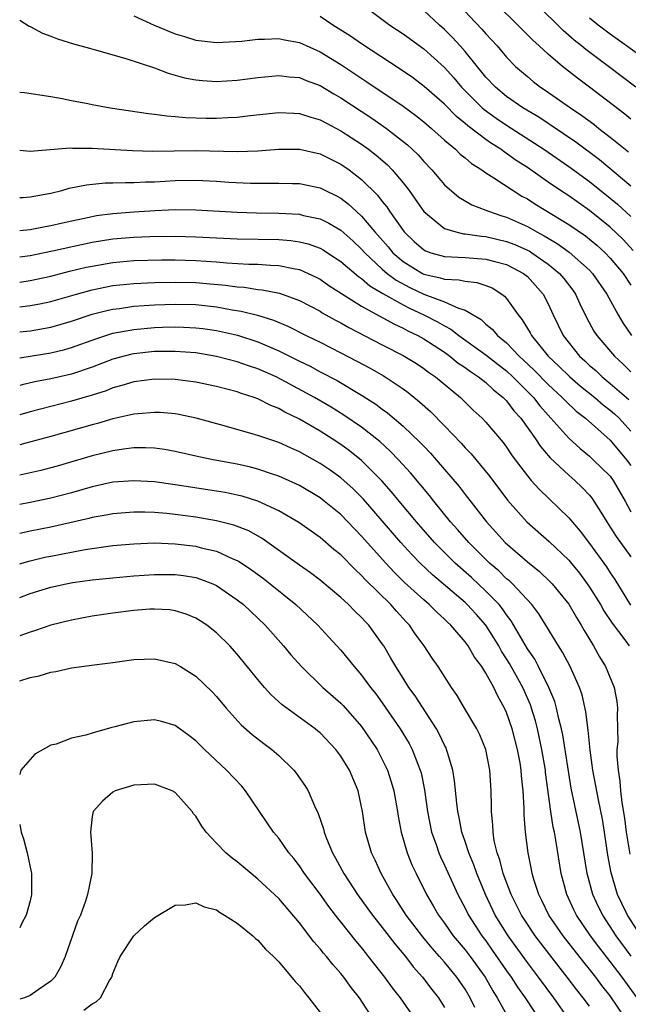
# Model space of a CAD drawing. Units: inches. Extents: x 2628000 to 2631000, y 1446000 to 1449000.
# Drawn here: x 2628000 to 2628059, y 1446122 to 1446218 of the extents above; entities that cross this region are included whole.
import ezdxf

# ---------------------------------------------------------------- set-up
doc = ezdxf.new("R2010")
doc.units = ezdxf.units.IN
doc.header["$MEASUREMENT"] = 0
doc.layers.add('LD26281446_2ft', color=215, linetype='Continuous')

msp = doc.modelspace()

# ---------------------------------------------------------------- linework, layer by layer
at = {"layer": 'LD26281446_2ft'}
for points, elevation in [([(2628033.009, 1446219), (2628035.738, 1446217), (2628037, 1446216.157), (2628039, 1446214.688), (2628041, 1446212.893), (2628041.897, 1446211.897), (2628042.649, 1446211), (2628044.652, 1446209), (2628044.834, 1446208.834), (2628045.997, 1446207.997), (2628047, 1446207.328), (2628050.586, 1446205), (2628053, 1446203.313), (2628055, 1446201.866), (2628057, 1446200.281), (2628057.701, 1446199.702), (2628059, 1446198.51)], 10030), ([(2628059, 1446201.443), (2628055.967, 1446203.967), (2628053.686, 1446205.686), (2628051.305, 1446207.305), (2628051, 1446207.492), (2628050.095, 1446208.095), (2628048.579, 1446209), (2628047, 1446210.107), (2628045.914, 1446211), (2628045, 1446211.97), (2628043, 1446214.452), (2628042.517, 1446215), (2628041.787, 1446215.787), (2628041, 1446216.581), (2628040.529, 1446217), (2628039, 1446218.417)], 10028), ([(2628042.31, 1446219), (2628044.608, 1446216.608), (2628045, 1446216.153), (2628046.089, 1446215), (2628047, 1446213.907), (2628047.873, 1446213), (2628049, 1446212.008), (2628049.549, 1446211.549), (2628050.264, 1446211), (2628050.712, 1446210.712), (2628053.16, 1446209), (2628054.264, 1446208.264), (2628055.408, 1446207.408), (2628055.907, 1446207), (2628057, 1446206.155), (2628058.751, 1446204.751)], 10026), ([(2628059, 1446207.898), (2628058.395, 1446208.395), (2628055, 1446210.994), (2628053.848, 1446211.849), (2628052.4, 1446213), (2628051, 1446214.191), (2628050.132, 1446215), (2628049.532, 1446215.532), (2628048.081, 1446217), (2628046.015, 1446219)], 10024), ([(2628059.472, 1446211), (2628056.839, 1446213), (2628054.642, 1446214.642), (2628054.216, 1446215), (2628053.534, 1446215.534), (2628052.456, 1446216.456), (2628049.886, 1446219)], 10022), ([(2628000, 1446217.451), (2628000.902, 1446216.902), (2628001, 1446216.862), (2628002.199, 1446216.199), (2628003, 1446215.937), (2628003.653, 1446215.653), (2628005.191, 1446215.191), (2628006.747, 1446214.747), (2628007.425, 1446214.575), (2628010.232, 1446213.768), (2628013, 1446212.856), (2628014.341, 1446212.341), (2628015.91, 1446211.91), (2628017, 1446211.693), (2628017.632, 1446211.631), (2628019, 1446211.546), (2628021, 1446211.683), (2628023, 1446211.942), (2628025, 1446212.128), (2628026.002, 1446212.002), (2628027, 1446211.921), (2628027.642, 1446211.642), (2628029, 1446211.144), (2628030.337, 1446210.337), (2628031, 1446209.972), (2628033.985, 1446207.985), (2628035.4, 1446207), (2628037.425, 1446205.425), (2628037.884, 1446205), (2628038.447, 1446204.447), (2628039, 1446203.81), (2628039.776, 1446203), (2628041, 1446201.564), (2628042.375, 1446200.375), (2628043.632, 1446199.632), (2628045, 1446199.109), (2628045.24, 1446199), (2628046.549, 1446198.549), (2628047, 1446198.425), (2628049, 1446197.521), (2628049.912, 1446197), (2628050.634, 1446196.634), (2628051, 1446196.402), (2628051.887, 1446195.887), (2628053.044, 1446195.044), (2628055, 1446193.295), (2628055.284, 1446193), (2628056.672, 1446191), (2628057.753, 1446189), (2628058.212, 1446188.211), (2628059.058, 1446187)], 10036), ([(2628011, 1446217.871), (2628012.972, 1446216.973), (2628015, 1446216.147), (2628015.892, 1446215.892), (2628017, 1446215.547), (2628019, 1446215.322), (2628021.452, 1446215.453), (2628023, 1446215.621), (2628023.616, 1446215.616), (2628025, 1446215.682), (2628025.556, 1446215.557), (2628027, 1446215.316), (2628029, 1446214.412), (2628031, 1446213.175), (2628033.515, 1446211.515), (2628037, 1446209.148), (2628038.246, 1446208.246), (2628039, 1446207.649), (2628039.762, 1446207), (2628041, 1446205.881), (2628042.053, 1446205), (2628042.529, 1446204.529), (2628043, 1446204.156), (2628043.615, 1446203.615), (2628044.594, 1446203), (2628045, 1446202.713), (2628045.752, 1446202.248), (2628047.623, 1446201), (2628048.471, 1446200.471), (2628049, 1446200.191), (2628049.72, 1446199.72), (2628053, 1446197.722), (2628054.615, 1446196.615), (2628055.717, 1446195.717), (2628056.504, 1446195), (2628057, 1446194.483), (2628058.246, 1446193), (2628059, 1446191.864)], 10034), ([(2628059.221, 1446195.221), (2628058.265, 1446196.265), (2628057, 1446197.477), (2628055, 1446199.083), (2628053, 1446200.481), (2628052.199, 1446201), (2628051, 1446201.812), (2628049, 1446203.216), (2628047.923, 1446203.923), (2628047, 1446204.598), (2628046.75, 1446204.749), (2628046.431, 1446205), (2628045.551, 1446205.551), (2628045, 1446205.948), (2628043.259, 1446207.259), (2628043, 1446207.495), (2628042.162, 1446208.162), (2628041, 1446209.34), (2628039.056, 1446211.056), (2628037.912, 1446211.912), (2628036.736, 1446212.736), (2628033, 1446215.172), (2628031.927, 1446215.927), (2628030.219, 1446217), (2628029, 1446217.819)], 10032), ([(2628061.329, 1446213), (2628058.586, 1446215), (2628057, 1446216.119), (2628055.826, 1446217), (2628055, 1446217.673)], 10020), ([(2628000, 1446210.523), (2628000.463, 1446210.462), (2628003, 1446210.087), (2628004.104, 1446209.896), (2628005, 1446209.708), (2628006.591, 1446209.41), (2628007, 1446209.317), (2628008.731, 1446209), (2628012.444, 1446208.443), (2628013, 1446208.396), (2628014.21, 1446208.21), (2628015, 1446208.164), (2628016.051, 1446208.051), (2628017.994, 1446207.994), (2628019, 1446207.984), (2628020.052, 1446208.052), (2628021, 1446208.09), (2628022.245, 1446208.246), (2628025, 1446208.539), (2628026.469, 1446208.47), (2628027, 1446208.463), (2628028.094, 1446208.094), (2628029, 1446207.852), (2628029.543, 1446207.543), (2628031, 1446206.787), (2628033, 1446205.471), (2628033.653, 1446205), (2628034.418, 1446204.418), (2628035.487, 1446203.487), (2628035.953, 1446203), (2628037, 1446201.745), (2628037.58, 1446201), (2628038.181, 1446200.181), (2628039, 1446198.979), (2628041, 1446197.344), (2628042.092, 1446197), (2628042.829, 1446196.83), (2628043, 1446196.82), (2628044.587, 1446196.587), (2628045, 1446196.56), (2628047, 1446196.092), (2628047.787, 1446195.787), (2628049, 1446195.248), (2628049.165, 1446195.165), (2628049.425, 1446195), (2628051, 1446193.905), (2628052.101, 1446193), (2628052.508, 1446192.508), (2628053.378, 1446191.377), (2628053.639, 1446191), (2628054.067, 1446190.067), (2628054.725, 1446188.725), (2628055.427, 1446187.427), (2628055.708, 1446187), (2628057.404, 1446185), (2628058.24, 1446184.24), (2628059, 1446183.475)], 10038), ([(2628000, 1446204.915), (2628001, 1446204.822), (2628004.881, 1446205.12), (2628005.104, 1446205.104), (2628007, 1446205.09), (2628010.877, 1446204.877), (2628012.824, 1446204.824), (2628017, 1446204.859), (2628021, 1446204.788), (2628023, 1446204.852), (2628024.993, 1446204.994), (2628026.996, 1446205.004), (2628029, 1446204.559), (2628031, 1446203.565), (2628031.805, 1446203), (2628033, 1446202.075), (2628034.544, 1446200.544), (2628035, 1446199.942), (2628035.425, 1446199.425), (2628035.698, 1446199), (2628037.112, 1446197), (2628038.074, 1446196.074), (2628039, 1446195.277), (2628039.177, 1446195.177), (2628039.698, 1446195), (2628041, 1446194.636), (2628043, 1446194.533), (2628045, 1446194.385), (2628045.867, 1446194.133), (2628047, 1446193.846), (2628048.623, 1446193), (2628049, 1446192.685), (2628050.52, 1446191), (2628051, 1446190.067), (2628051.496, 1446189), (2628052.464, 1446187), (2628054.045, 1446185), (2628054.548, 1446184.548), (2628055, 1446184.114), (2628055.601, 1446183.601), (2628056.218, 1446183), (2628057, 1446182.375), (2628058.809, 1446180.809)], 10040), ([(2628000, 1446200.347), (2628000.347, 1446200.347), (2628001, 1446200.382), (2628003, 1446200.737), (2628004.058, 1446201), (2628004.782, 1446201.218), (2628006.431, 1446201.569), (2628008.262, 1446201.738), (2628009, 1446201.739), (2628010.211, 1446201.789), (2628011, 1446201.774), (2628012.157, 1446201.844), (2628013, 1446201.857), (2628015, 1446201.97), (2628017, 1446201.995), (2628019, 1446201.896), (2628020.18, 1446201.82), (2628022.268, 1446201.732), (2628024.295, 1446201.705), (2628025, 1446201.723), (2628026.322, 1446201.678), (2628027, 1446201.675), (2628029, 1446201.272), (2628029.531, 1446201), (2628030.525, 1446200.525), (2628031, 1446200.26), (2628031.716, 1446199.716), (2628032.467, 1446199), (2628033, 1446198.531), (2628034.292, 1446197), (2628035.554, 1446195.555), (2628036.008, 1446195), (2628037, 1446194.141), (2628038.869, 1446193), (2628039, 1446192.934), (2628040.584, 1446192.583), (2628041, 1446192.439), (2628042.384, 1446192.385), (2628043, 1446192.24), (2628044.119, 1446192.12), (2628045, 1446191.825), (2628045.591, 1446191.591), (2628046.543, 1446191), (2628046.808, 1446190.808), (2628047, 1446190.573), (2628048.101, 1446189), (2628048.516, 1446188.516), (2628049.263, 1446187.263), (2628049.389, 1446187), (2628050.996, 1446185), (2628052.037, 1446184.037), (2628053.103, 1446183), (2628054.118, 1446182.118), (2628055.51, 1446181), (2628056.313, 1446180.312), (2628057, 1446179.795), (2628057.425, 1446179.425), (2628057.864, 1446179), (2628059, 1446177.761)], 10042), ([(2628000, 1446197.145), (2628001, 1446197.254), (2628002.461, 1446197.539), (2628003, 1446197.622), (2628004.116, 1446197.885), (2628007, 1446198.506), (2628007.418, 1446198.582), (2628009, 1446198.799), (2628011, 1446198.957), (2628013.085, 1446199.085), (2628015, 1446199.174), (2628017, 1446199.155), (2628021, 1446198.924), (2628022.864, 1446198.865), (2628025, 1446198.82), (2628027, 1446198.706), (2628027.393, 1446198.607), (2628029, 1446198.264), (2628029.849, 1446197.849), (2628031, 1446197.173), (2628032.149, 1446196.149), (2628033, 1446195.347), (2628033.304, 1446195), (2628035, 1446193.403), (2628035.471, 1446193), (2628036.34, 1446192.34), (2628037.648, 1446191.648), (2628039.008, 1446190.992), (2628041, 1446190.26), (2628042.365, 1446189.634), (2628043, 1446189.457), (2628044.544, 1446188.543), (2628045, 1446188.109), (2628045.608, 1446187.608), (2628046.108, 1446187), (2628047, 1446186.277), (2628048.222, 1446185), (2628048.63, 1446184.63), (2628049.651, 1446183.651), (2628051, 1446182.254), (2628052.376, 1446181), (2628052.674, 1446180.674), (2628053.699, 1446179.699), (2628054.607, 1446179), (2628057, 1446176.869), (2628058.573, 1446175), (2628059, 1446174.428)], 10044), ([(2628000, 1446194.591), (2628001, 1446194.731), (2628003.165, 1446195.165), (2628007, 1446196.004), (2628009, 1446196.336), (2628011, 1446196.512), (2628012.568, 1446196.568), (2628015, 1446196.591), (2628017, 1446196.536), (2628019, 1446196.427), (2628021, 1446196.339), (2628025, 1446196.261), (2628026.17, 1446196.17), (2628027, 1446196.06), (2628027.85, 1446195.85), (2628029, 1446195.438), (2628029.282, 1446195.282), (2628029.718, 1446195), (2628031, 1446194.146), (2628032.695, 1446192.695), (2628033, 1446192.503), (2628033.8, 1446191.801), (2628035.06, 1446191.06), (2628037, 1446189.959), (2628037.633, 1446189.633), (2628039.016, 1446189), (2628040.33, 1446188.33), (2628041, 1446187.921), (2628041.618, 1446187.618), (2628042.398, 1446187), (2628045, 1446185.136), (2628046.19, 1446184.19), (2628047, 1446183.575), (2628047.611, 1446183), (2628049.579, 1446181), (2628050.198, 1446180.198), (2628051, 1446179.288), (2628051.281, 1446179), (2628053, 1446177.091), (2628054.092, 1446176.092), (2628055, 1446175.338), (2628055.369, 1446175), (2628057, 1446173.396), (2628057.298, 1446173), (2628058.431, 1446171), (2628059, 1446169.962)], 10046), ([(2628000, 1446192.166), (2628001, 1446192.309), (2628003, 1446192.738), (2628004.798, 1446193.202), (2628006.415, 1446193.585), (2628007, 1446193.709), (2628009, 1446194.059), (2628011, 1446194.243), (2628013.693, 1446194.308), (2628015, 1446194.304), (2628017, 1446194.248), (2628019, 1446194.113), (2628019.977, 1446194.023), (2628022.101, 1446193.899), (2628023, 1446193.881), (2628024.216, 1446193.784), (2628025, 1446193.76), (2628026.575, 1446193.424), (2628027, 1446193.365), (2628027.838, 1446193), (2628028.628, 1446192.628), (2628029, 1446192.428), (2628029.842, 1446191.842), (2628031.053, 1446191.053), (2628033, 1446189.835), (2628036.112, 1446188.113), (2628037, 1446187.716), (2628037.461, 1446187.461), (2628038.432, 1446187), (2628039, 1446186.683), (2628041, 1446185.378), (2628041.533, 1446185), (2628042.339, 1446184.339), (2628043, 1446183.898), (2628043.509, 1446183.51), (2628044.301, 1446183), (2628045, 1446182.441), (2628045.736, 1446181.736), (2628046.682, 1446181), (2628046.831, 1446180.831), (2628047, 1446180.671), (2628047.71, 1446179.71), (2628048.357, 1446179), (2628049.78, 1446177), (2628050.262, 1446176.262), (2628051.192, 1446175.192), (2628053, 1446173.502), (2628053.581, 1446173), (2628054.304, 1446172.304), (2628055, 1446171.555), (2628055.253, 1446171.253), (2628055.428, 1446171), (2628056.081, 1446169.919), (2628056.659, 1446169), (2628057, 1446168.494), (2628057.573, 1446167.573), (2628059, 1446165.625)], 10048), ([(2628000, 1446189.756), (2628001, 1446189.883), (2628001.94, 1446190.061), (2628003, 1446190.288), (2628005.473, 1446191), (2628007, 1446191.415), (2628009, 1446191.814), (2628011, 1446192.03), (2628013, 1446192.117), (2628015, 1446192.156), (2628017, 1446192.118), (2628018.037, 1446192.037), (2628019.868, 1446191.868), (2628021, 1446191.699), (2628021.658, 1446191.659), (2628023, 1446191.451), (2628023.417, 1446191.417), (2628025.082, 1446191.082), (2628027, 1446190.39), (2628029, 1446189.335), (2628029.203, 1446189.203), (2628030.475, 1446188.476), (2628031, 1446188.21), (2628031.762, 1446187.763), (2628035, 1446186.084), (2628037, 1446185.073), (2628038.287, 1446184.288), (2628039, 1446183.825), (2628039.467, 1446183.467), (2628040.148, 1446183), (2628042.534, 1446181), (2628043.787, 1446179.787), (2628044.636, 1446179), (2628045, 1446178.62), (2628046.659, 1446176.659), (2628047, 1446176.209), (2628047.484, 1446175.483), (2628047.84, 1446175), (2628049, 1446173.449), (2628049.382, 1446173), (2628050.135, 1446172.135), (2628053, 1446169.381), (2628054.096, 1446168.096), (2628055, 1446166.906), (2628056.635, 1446164.635), (2628057, 1446164.067), (2628057.435, 1446163.435), (2628058.946, 1446160.947)], 10050), ([(2628000, 1446187.341), (2628001, 1446187.464), (2628003, 1446187.81), (2628005, 1446188.373), (2628007, 1446189.047), (2628008.547, 1446189.453), (2628009, 1446189.547), (2628009.621, 1446189.621), (2628011, 1446189.824), (2628013, 1446189.953), (2628015, 1446190.022), (2628017, 1446189.988), (2628019, 1446189.776), (2628020.511, 1446189.489), (2628021.362, 1446189.362), (2628022.954, 1446188.954), (2628024.483, 1446188.483), (2628025.894, 1446187.894), (2628027.663, 1446187), (2628029, 1446186.35), (2628031, 1446185.332), (2628032.531, 1446184.531), (2628033.829, 1446183.829), (2628035.108, 1446183.108), (2628035.289, 1446183), (2628037, 1446181.853), (2628037.497, 1446181.497), (2628038.6, 1446180.6), (2628039.641, 1446179.641), (2628041, 1446178.263), (2628042.604, 1446176.604), (2628043, 1446176.153), (2628043.571, 1446175.571), (2628045.38, 1446173.38), (2628047.095, 1446171.095), (2628048.963, 1446169), (2628051.107, 1446167.107), (2628053, 1446165.276), (2628053.128, 1446165.127), (2628054.022, 1446164.022), (2628054.773, 1446163), (2628055, 1446162.668), (2628056.051, 1446161), (2628056.391, 1446160.391), (2628057.188, 1446159.188), (2628058.412, 1446157.588), (2628058.844, 1446157)], 10052), ([(2628000, 1446184.846), (2628003, 1446185.331), (2628004.352, 1446185.648), (2628005, 1446185.826), (2628007.333, 1446186.667), (2628009, 1446187.208), (2628011, 1446187.591), (2628013, 1446187.764), (2628013.795, 1446187.795), (2628015, 1446187.825), (2628015.809, 1446187.809), (2628017, 1446187.749), (2628017.669, 1446187.669), (2628019, 1446187.474), (2628021.017, 1446187.017), (2628023, 1446186.378), (2628024.104, 1446185.896), (2628025, 1446185.527), (2628027, 1446184.526), (2628028.029, 1446184.028), (2628029, 1446183.494), (2628030.636, 1446182.636), (2628033, 1446181.247), (2628034.369, 1446180.369), (2628035, 1446179.884), (2628035.516, 1446179.516), (2628037, 1446178.243), (2628038.661, 1446176.662), (2628039, 1446176.293), (2628039.639, 1446175.64), (2628040.214, 1446175), (2628042.406, 1446172.406), (2628043, 1446171.622), (2628045.052, 1446169), (2628046.865, 1446167), (2628049, 1446165.132), (2628050.183, 1446164.183), (2628051.211, 1446163.211), (2628051.405, 1446163), (2628053, 1446161.035), (2628053.74, 1446159.74), (2628054.207, 1446159), (2628054.485, 1446158.485), (2628055.38, 1446157), (2628055.964, 1446155.964), (2628056.547, 1446155), (2628057.367, 1446153), (2628057.636, 1446151.636), (2628057.71, 1446151), (2628057.656, 1446150.344), (2628057.704, 1446149), (2628057.726, 1446147.726), (2628057.651, 1446147), (2628057.641, 1446146.359), (2628057.754, 1446145), (2628057.93, 1446143.93), (2628058, 1446143), (2628058.131, 1446141.869), (2628058.369, 1446140.369), (2628058.54, 1446139), (2628058.882, 1446136.882)], 10054), ([(2628059.966, 1446129), (2628058.683, 1446131), (2628058.125, 1446132.125), (2628057.713, 1446133), (2628057.087, 1446135.087), (2628056.778, 1446136.778), (2628056.453, 1446139), (2628056.252, 1446140.252), (2628055.864, 1446142.135), (2628055.333, 1446145), (2628055.061, 1446146.939), (2628054.862, 1446148.862), (2628054.647, 1446150.647), (2628054.284, 1446152.284), (2628054.04, 1446153), (2628053.123, 1446155), (2628052.389, 1446156.389), (2628051.995, 1446157), (2628050.794, 1446159), (2628050.103, 1446160.103), (2628049.419, 1446161), (2628047.57, 1446163), (2628047.28, 1446163.28), (2628047, 1446163.501), (2628046.243, 1446164.243), (2628045.353, 1446165), (2628043.351, 1446167), (2628042.264, 1446168.264), (2628041.595, 1446169), (2628039.96, 1446171), (2628039.543, 1446171.543), (2628037.726, 1446173.726), (2628036.564, 1446175), (2628035.799, 1446175.799), (2628034.75, 1446176.75), (2628033, 1446178.125), (2628031.296, 1446179.296), (2628030.06, 1446180.06), (2628028.444, 1446181), (2628025.244, 1446182.756), (2628024.761, 1446183), (2628023, 1446183.786), (2628022.082, 1446184.082), (2628021, 1446184.462), (2628019, 1446184.971), (2628017, 1446185.309), (2628015, 1446185.468), (2628013, 1446185.452), (2628011, 1446185.233), (2628010.807, 1446185.192), (2628009, 1446184.698), (2628007, 1446183.934), (2628005, 1446183.27), (2628003, 1446182.815), (2628001.472, 1446182.528), (2628000.225, 1446182.226), (2628000, 1446182.176)], 10056), ([(2628059.038, 1446127.038), (2628057.584, 1446129), (2628056.278, 1446131), (2628055.853, 1446131.853), (2628055.313, 1446133), (2628054.764, 1446135), (2628054.132, 1446139), (2628053.575, 1446141.575), (2628053.243, 1446143.243), (2628052.42, 1446148.42), (2628052.29, 1446149), (2628052.033, 1446149.967), (2628051.822, 1446151), (2628051.646, 1446151.646), (2628051.086, 1446153), (2628050.087, 1446155), (2628049.715, 1446155.715), (2628049, 1446156.738), (2628047.44, 1446159.44), (2628047, 1446159.999), (2628046.601, 1446160.601), (2628046.267, 1446161), (2628045, 1446162.307), (2628043.599, 1446163.599), (2628042.032, 1446165), (2628040.05, 1446167), (2628038.295, 1446169), (2628036.619, 1446171), (2628035.892, 1446171.893), (2628034.955, 1446172.955), (2628033, 1446174.922), (2628031.843, 1446175.843), (2628031, 1446176.455), (2628030.176, 1446177), (2628029, 1446177.746), (2628027, 1446178.912), (2628025.588, 1446179.588), (2628025, 1446179.936), (2628024.226, 1446180.226), (2628023, 1446180.869), (2628022.647, 1446181), (2628021.398, 1446181.398), (2628021, 1446181.552), (2628019, 1446182.08), (2628017, 1446182.491), (2628015, 1446182.75), (2628013, 1446182.786), (2628011, 1446182.517), (2628009.848, 1446182.152), (2628009, 1446181.933), (2628008.335, 1446181.665), (2628007, 1446181.239), (2628005, 1446180.638), (2628001, 1446179.626), (2628000, 1446179.347)], 10058), ([(2628059.616, 1446123), (2628058.155, 1446125), (2628057, 1446126.522), (2628055.914, 1446127.914), (2628055.11, 1446129), (2628053.75, 1446131), (2628053.5, 1446131.5), (2628052.803, 1446133), (2628052.275, 1446135), (2628051.762, 1446138.238), (2628051.623, 1446139), (2628051.506, 1446139.506), (2628051.276, 1446141), (2628050.765, 1446144.765), (2628050.745, 1446145), (2628050.41, 1446147), (2628049.972, 1446149), (2628049.775, 1446149.775), (2628049.405, 1446151), (2628049.302, 1446151.302), (2628048.566, 1446153), (2628047.291, 1446155.291), (2628047, 1446155.765), (2628046.508, 1446156.508), (2628046.245, 1446157), (2628045.78, 1446157.78), (2628045.007, 1446159.006), (2628044.064, 1446160.064), (2628043.199, 1446161), (2628043, 1446161.185), (2628039.858, 1446163.857), (2628038.655, 1446165), (2628037.84, 1446165.84), (2628036.79, 1446167), (2628035, 1446169.088), (2628033.175, 1446171.175), (2628032.177, 1446172.177), (2628031, 1446173.229), (2628029.97, 1446173.97), (2628029, 1446174.636), (2628027, 1446175.766), (2628026.137, 1446176.137), (2628025, 1446176.661), (2628023.94, 1446177), (2628023, 1446177.327), (2628022.523, 1446177.477), (2628019.72, 1446178.279), (2628017.026, 1446179.026), (2628015.367, 1446179.367), (2628015, 1446179.424), (2628013.542, 1446179.542), (2628013, 1446179.562), (2628011.44, 1446179.44), (2628011, 1446179.388), (2628009, 1446178.94), (2628007.501, 1446178.499), (2628007, 1446178.373), (2628003, 1446177.236), (2628000.582, 1446176.582), (2628000, 1446176.418)], 10060), ([(2628058.489, 1446121), (2628057, 1446123.18), (2628056.193, 1446124.193), (2628055.601, 1446125), (2628055, 1446125.77), (2628054.446, 1446126.446), (2628052.468, 1446129), (2628051.09, 1446131), (2628050.411, 1446132.411), (2628050.103, 1446133), (2628049.675, 1446134.325), (2628049.482, 1446135), (2628049.41, 1446135.41), (2628049.074, 1446137), (2628048.81, 1446139), (2628048.688, 1446140.688), (2628048.683, 1446141.317), (2628048.591, 1446143), (2628048.436, 1446144.436), (2628048.407, 1446145), (2628048.296, 1446145.704), (2628048.054, 1446147), (2628047.533, 1446149), (2628047, 1446150.566), (2628046.802, 1446151), (2628046.143, 1446152.143), (2628045.75, 1446153), (2628045, 1446154.372), (2628044.603, 1446155), (2628043.909, 1446155.91), (2628043.3, 1446157), (2628043, 1446157.41), (2628041.627, 1446159), (2628041.295, 1446159.295), (2628041, 1446159.592), (2628040.255, 1446160.254), (2628039.522, 1446161), (2628039, 1446161.441), (2628037.145, 1446163.145), (2628036.135, 1446164.135), (2628035.333, 1446165), (2628033, 1446167.614), (2628031, 1446169.688), (2628029.398, 1446171), (2628029, 1446171.303), (2628027, 1446172.497), (2628026.666, 1446172.666), (2628025, 1446173.418), (2628024.39, 1446173.61), (2628023, 1446174.084), (2628022.273, 1446174.273), (2628021, 1446174.559), (2628018.67, 1446175), (2628017.287, 1446175.288), (2628015, 1446175.799), (2628013.976, 1446175.976), (2628013, 1446176.11), (2628012.153, 1446176.153), (2628011, 1446176.141), (2628010.029, 1446176.029), (2628009, 1446175.866), (2628007, 1446175.375), (2628003.623, 1446174.376), (2628003, 1446174.198), (2628002.044, 1446173.956), (2628000, 1446173.513)], 10062), ([(2628055, 1446122.18), (2628054.382, 1446123), (2628053.769, 1446123.769), (2628052.859, 1446125), (2628051.163, 1446127.163), (2628049.752, 1446129), (2628049, 1446130.104), (2628048.423, 1446131), (2628047.961, 1446131.961), (2628047.425, 1446133), (2628046.682, 1446135), (2628046.343, 1446136.343), (2628046.098, 1446137), (2628045.814, 1446138.186), (2628045.687, 1446139), (2628045.671, 1446139.671), (2628045.532, 1446141), (2628045.537, 1446141.537), (2628045.5, 1446143), (2628045.372, 1446145), (2628044.985, 1446147), (2628044.406, 1446148.406), (2628044.114, 1446149), (2628042.926, 1446151), (2628042.221, 1446152.221), (2628041.668, 1446153), (2628040.387, 1446155), (2628039.823, 1446155.823), (2628039.056, 1446157), (2628038.187, 1446158.187), (2628037.634, 1446159), (2628037.318, 1446159.318), (2628036.358, 1446160.357), (2628035.81, 1446161), (2628033.385, 1446163.385), (2628033, 1446163.814), (2628032.376, 1446164.376), (2628031, 1446165.793), (2628030.335, 1446166.335), (2628029, 1446167.495), (2628026.941, 1446168.941), (2628025, 1446170.061), (2628023, 1446170.989), (2628021.465, 1446171.465), (2628021, 1446171.58), (2628019.82, 1446171.819), (2628019, 1446171.965), (2628015, 1446172.577), (2628013, 1446172.847), (2628011, 1446172.965), (2628009, 1446172.811), (2628007, 1446172.379), (2628005, 1446171.804), (2628003, 1446171.274), (2628001, 1446170.864), (2628000, 1446170.678)], 10064), ([(2628053, 1446120.95), (2628051.55, 1446123), (2628050.09, 1446125), (2628049, 1446126.423), (2628047.15, 1446129), (2628045.904, 1446131), (2628044.95, 1446133), (2628044.125, 1446135), (2628043.835, 1446135.836), (2628043.35, 1446137), (2628043, 1446138.092), (2628042.685, 1446139), (2628042.424, 1446140.424), (2628042.296, 1446141), (2628042.19, 1446141.811), (2628041.973, 1446143.973), (2628041.796, 1446145), (2628041.283, 1446146.717), (2628041.213, 1446147), (2628041.149, 1446147.149), (2628041, 1446147.424), (2628040.504, 1446148.504), (2628040.223, 1446149), (2628038.168, 1446152.168), (2628037.568, 1446153), (2628037, 1446153.889), (2628036.295, 1446155), (2628035.832, 1446155.832), (2628035.14, 1446157), (2628035, 1446157.211), (2628033.697, 1446159), (2628033.352, 1446159.352), (2628033, 1446159.756), (2628032.357, 1446160.357), (2628031.743, 1446161), (2628031, 1446161.685), (2628029, 1446163.356), (2628028.062, 1446164.062), (2628027, 1446164.792), (2628023.388, 1446167.388), (2628022.112, 1446168.111), (2628020.678, 1446168.678), (2628019, 1446169.096), (2628017, 1446169.435), (2628015, 1446169.707), (2628014.205, 1446169.795), (2628013, 1446169.893), (2628012.071, 1446169.929), (2628011, 1446169.931), (2628009, 1446169.769), (2628008.361, 1446169.639), (2628007, 1446169.404), (2628006.684, 1446169.315), (2628003, 1446168.485), (2628001, 1446168.085), (2628000, 1446167.866)], 10066), ([(2628000, 1446164.94), (2628000.192, 1446165), (2628001, 1446165.228), (2628002.433, 1446165.566), (2628003, 1446165.685), (2628006.315, 1446166.315), (2628009, 1446166.693), (2628011, 1446166.878), (2628013, 1446166.958), (2628015, 1446166.883), (2628017, 1446166.629), (2628017.511, 1446166.489), (2628019, 1446166.145), (2628020.566, 1446165.434), (2628021, 1446165.263), (2628021.17, 1446165.17), (2628022.362, 1446164.361), (2628023.517, 1446163.517), (2628024.187, 1446163), (2628026.639, 1446161), (2628028.776, 1446159), (2628029.85, 1446157.85), (2628031, 1446156.583), (2628031.72, 1446155.72), (2628032.275, 1446155), (2628033, 1446154.173), (2628033.853, 1446153), (2628034.363, 1446152.363), (2628035, 1446151.498), (2628036.727, 1446149), (2628037.584, 1446147.584), (2628037.894, 1446147), (2628038.429, 1446145.571), (2628038.667, 1446145), (2628038.739, 1446144.739), (2628039.082, 1446143.082), (2628039.371, 1446141), (2628039.763, 1446139), (2628040.191, 1446137.809), (2628040.463, 1446137), (2628040.624, 1446136.624), (2628041, 1446135.835), (2628042.29, 1446133), (2628043, 1446131.673), (2628043.326, 1446131), (2628044.617, 1446129), (2628045, 1446128.494), (2628045.62, 1446127.62), (2628047, 1446125.603), (2628047.43, 1446125), (2628048.039, 1446124.039), (2628048.776, 1446123), (2628050.466, 1446120.466)], 10068), ([(2628000, 1446161.682), (2628001, 1446162.057), (2628003, 1446162.669), (2628004.485, 1446163), (2628005.12, 1446163.12), (2628007, 1446163.38), (2628009, 1446163.597), (2628011, 1446163.78), (2628013, 1446163.918), (2628015, 1446163.909), (2628015.803, 1446163.803), (2628017, 1446163.604), (2628017.463, 1446163.463), (2628018.634, 1446163), (2628019, 1446162.83), (2628021, 1446161.472), (2628021.6, 1446161), (2628023, 1446159.696), (2628023.708, 1446159), (2628025.457, 1446157), (2628026.156, 1446156.156), (2628027.19, 1446155), (2628029.267, 1446153), (2628031, 1446151.48), (2628031.237, 1446151.237), (2628033, 1446149.206), (2628033.901, 1446147.901), (2628034.489, 1446147), (2628035, 1446146.04), (2628035.504, 1446145), (2628035.871, 1446143.871), (2628036.116, 1446143), (2628036.47, 1446141), (2628036.539, 1446140.539), (2628036.825, 1446139), (2628037.409, 1446137), (2628037.866, 1446135.866), (2628038.268, 1446135), (2628039.259, 1446133), (2628039.904, 1446131.903), (2628040.409, 1446131), (2628041, 1446130.204), (2628041.849, 1446129), (2628043, 1446127.627), (2628043.476, 1446127), (2628044.93, 1446125), (2628045.676, 1446123.676), (2628046.102, 1446123), (2628047, 1446121.376)], 10070), ([(2628043.932, 1446122.068), (2628043.486, 1446123), (2628043, 1446123.823), (2628042.191, 1446125), (2628041, 1446126.448), (2628040.523, 1446127), (2628039.799, 1446127.799), (2628038.899, 1446128.899), (2628037.308, 1446131), (2628036.415, 1446132.415), (2628036.01, 1446133), (2628034.885, 1446135), (2628034.302, 1446136.302), (2628033.962, 1446137), (2628033.392, 1446139), (2628033.085, 1446141), (2628033, 1446141.454), (2628032.665, 1446143), (2628031.833, 1446145), (2628031, 1446146.357), (2628030.516, 1446147), (2628029, 1446148.591), (2628028.779, 1446148.779), (2628028.509, 1446149), (2628025.32, 1446151.32), (2628024.276, 1446152.276), (2628023.63, 1446153), (2628023, 1446153.747), (2628021, 1446156.22), (2628020.295, 1446157), (2628019, 1446158.266), (2628018.056, 1446159), (2628017.425, 1446159.425), (2628017, 1446159.684), (2628016.071, 1446160.071), (2628015, 1446160.405), (2628014.476, 1446160.476), (2628013, 1446160.567), (2628012.545, 1446160.545), (2628011, 1446160.429), (2628009, 1446160.181), (2628007, 1446159.873), (2628005, 1446159.49), (2628003.006, 1446159), (2628001.516, 1446158.483), (2628001, 1446158.336), (2628000, 1446157.993)], 10072), ([(2628000, 1446153.643), (2628001, 1446153.948), (2628001.871, 1446154.129), (2628003, 1446154.474), (2628003.476, 1446154.524), (2628005, 1446154.88), (2628007.186, 1446155.186), (2628009, 1446155.397), (2628011, 1446155.676), (2628013, 1446155.759), (2628015, 1446155.295), (2628015.505, 1446155), (2628017, 1446154.079), (2628018.565, 1446152.565), (2628019, 1446152.103), (2628019.924, 1446151), (2628021.384, 1446149.383), (2628022.435, 1446148.435), (2628023.559, 1446147.559), (2628024.321, 1446147), (2628025, 1446146.403), (2628026.459, 1446145), (2628026.7, 1446144.7), (2628027.517, 1446143.517), (2628027.829, 1446143), (2628028.463, 1446141.537), (2628028.819, 1446140.819), (2628029.316, 1446139.316), (2628029.38, 1446139), (2628029.601, 1446138.399), (2628030.181, 1446137), (2628030.492, 1446136.492), (2628031.289, 1446135), (2628032.6, 1446133), (2628033.613, 1446131.613), (2628034.043, 1446131), (2628035, 1446129.782), (2628036.203, 1446128.203), (2628037.224, 1446127), (2628037.993, 1446125.993), (2628038.869, 1446125), (2628039.795, 1446123.795), (2628040.429, 1446123), (2628041, 1446122.072)], 10074), ([(2628038.13, 1446121), (2628036.769, 1446123), (2628035.982, 1446123.982), (2628035.251, 1446125), (2628033.679, 1446127), (2628033.368, 1446127.368), (2628033, 1446127.857), (2628032.469, 1446128.47), (2628031, 1446130.358), (2628030.706, 1446130.706), (2628030.493, 1446131), (2628029.835, 1446131.835), (2628029, 1446133.014), (2628027.5, 1446135), (2628027, 1446135.747), (2628026.448, 1446136.448), (2628025.983, 1446137), (2628025, 1446138.421), (2628024.509, 1446139), (2628021.806, 1446143), (2628021.437, 1446143.437), (2628019.967, 1446145), (2628017.832, 1446147), (2628017, 1446147.829), (2628016.337, 1446148.337), (2628015, 1446149.305), (2628013.684, 1446149.685), (2628013, 1446149.855), (2628011, 1446149.661), (2628009.17, 1446149.17), (2628008.891, 1446149.108), (2628007, 1446148.584), (2628006.387, 1446148.387), (2628005, 1446148.086), (2628003.513, 1446147.513), (2628003, 1446147.4), (2628001.469, 1446146.531), (2628000.123, 1446145), (2628000, 1446144.58)], 10076), ([(2628034.102, 1446121), (2628032.784, 1446123), (2628031.984, 1446123.984), (2628031.282, 1446125), (2628031, 1446125.349), (2628030.217, 1446126.216), (2628029.602, 1446127), (2628029.319, 1446127.319), (2628029, 1446127.734), (2628028.406, 1446128.406), (2628027, 1446130.249), (2628025, 1446132.599), (2628023, 1446134.475), (2628022.339, 1446135), (2628021, 1446136.131), (2628020.497, 1446136.497), (2628019.9, 1446137), (2628019, 1446137.957), (2628017.986, 1446139), (2628017.572, 1446139.572), (2628017, 1446140.546), (2628016.785, 1446140.785), (2628016.644, 1446141), (2628015, 1446142.837), (2628014.703, 1446143), (2628013, 1446143.651), (2628011, 1446143.551), (2628009.213, 1446143), (2628009, 1446142.885), (2628007.986, 1446142.014), (2628007.086, 1446141), (2628007, 1446140.517), (2628006.821, 1446139), (2628006.993, 1446136.993), (2628006.958, 1446135), (2628006.544, 1446133), (2628006.339, 1446132.339), (2628005.853, 1446131), (2628005.592, 1446130.408), (2628004.392, 1446127), (2628003.979, 1446126.021), (2628003.39, 1446125), (2628003, 1446124.614), (2628001.783, 1446123.783), (2628001, 1446123.223), (2628000.455, 1446123), (2628000, 1446122.872)], 10078), ([(2628000, 1446139.739), (2628000.138, 1446139), (2628000.352, 1446138.352), (2628000.72, 1446137), (2628001.144, 1446135), (2628001.147, 1446133), (2628001, 1446132.38), (2628000.632, 1446131), (2628000.211, 1446130.211), (2628000, 1446129.769)], 10076), ([(2628006.199, 1446121.8), (2628007, 1446122.421), (2628007.387, 1446122.612), (2628007.783, 1446123), (2628008.675, 1446124.675), (2628008.877, 1446125), (2628009, 1446125.36), (2628009.475, 1446126.525), (2628009.687, 1446127), (2628011, 1446128.991), (2628012.034, 1446129.966), (2628013, 1446130.769), (2628015, 1446131.961), (2628015.991, 1446131.991), (2628017, 1446132.169), (2628017.797, 1446131.797), (2628019, 1446131.488), (2628019.276, 1446131.276), (2628019.768, 1446131), (2628021, 1446130.207), (2628022.491, 1446129), (2628022.746, 1446128.746), (2628023, 1446128.567), (2628023.718, 1446127.718), (2628024.495, 1446127), (2628025, 1446126.477), (2628026.587, 1446124.587), (2628027, 1446124.158), (2628027.501, 1446123.501), (2628027.919, 1446123), (2628029, 1446121.586)], 10080)]:
    msp.add_lwpolyline(points, dxfattribs=dict(at, elevation=elevation))

doc.saveas('drawing.dxf')
